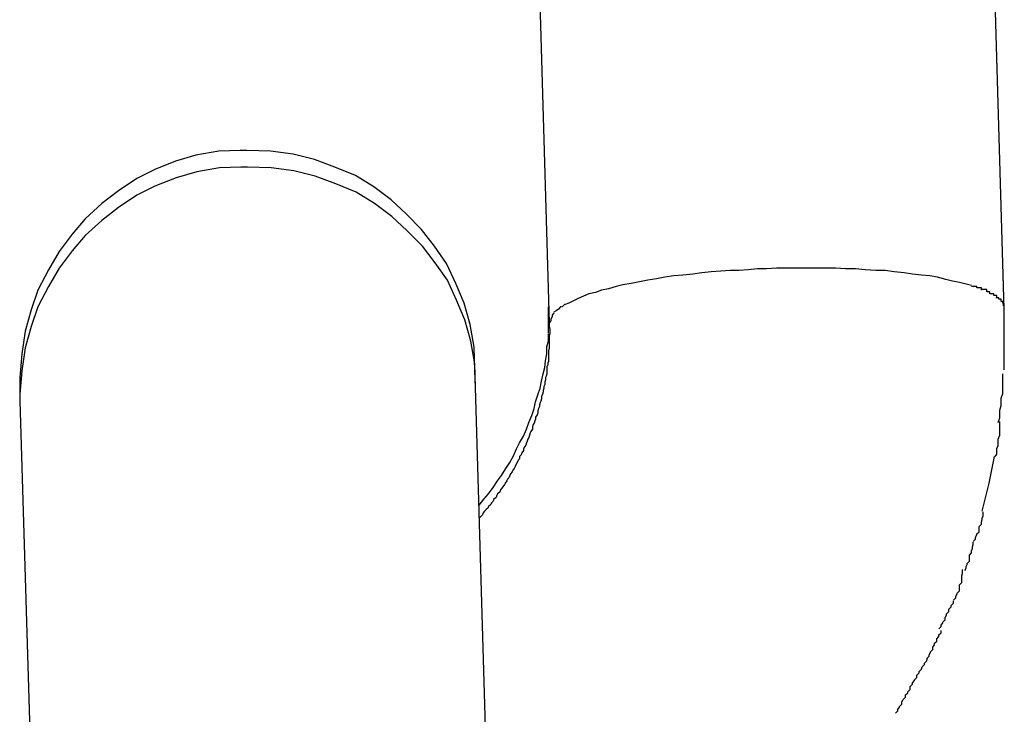
# Model space of a CAD drawing. Extents: x -25.9 to 25.9, y -15.6 to 15.6.
# Drawn here: x -11.9 to -11.8, y -4.9 to -4.8 of the extents above; entities that cross this region are included whole.
import ezdxf

# ---------------------------------------------------------------- set-up
doc = ezdxf.new("R2010")
doc.units = 0
doc.layers.get('0').update_dxf_attribs({"linetype": 'CONTINUOUS'})

msp = doc.modelspace()

# ---------------------------------------------------------------- linework, layer by layer
at = {"color": 0}
for points in [[(-11.7991, -4.8438), (-11.8021, -4.7413)], [(-11.862, -4.7431), (-11.859, -4.8456)], [(-11.8997, -4.8229), (-11.8997, -4.8229), (-11.9025, -4.823), (-11.9055, -4.8235), (-11.9082, -4.8243), (-11.9109, -4.8254), (-11.9133, -4.8266), (-11.9157, -4.8282), (-11.9179, -4.8299), (-11.9201, -4.8319), (-11.9218, -4.8339), (-11.9235, -4.8362), (-11.9249, -4.8386), (-11.9263, -4.8413), (-11.9272, -4.8439), (-11.928, -4.8467), (-11.9284, -4.8497), (-11.9287, -4.8528), (-11.9287, -4.8528), (-11.9287, -4.8528), (-11.9287, -4.8528), (-11.9287, -4.8528), (-11.9287, -4.8529), (-11.9287, -4.8529), (-11.9287, -4.8529), (-11.9287, -4.8529), (-11.9287, -4.8532), (-11.9287, -4.8532), (-11.9287, -4.8532), (-11.9287, -4.8532), (-11.9287, -4.8535), (-11.9287, -4.8535), (-11.9287, -4.8535), (-11.9287, -4.8535), (-11.9287, -4.8538)], [(-11.8997, -4.8229), (-11.8997, -4.8229), (-11.9025, -4.823), (-11.9055, -4.8235), (-11.9082, -4.8243), (-11.9109, -4.8254), (-11.9133, -4.8266), (-11.9157, -4.8282), (-11.9179, -4.8299), (-11.9201, -4.8319), (-11.9218, -4.8339), (-11.9235, -4.8362), (-11.9249, -4.8386), (-11.9263, -4.8413), (-11.9272, -4.8439), (-11.928, -4.8467), (-11.9284, -4.8497), (-11.9287, -4.8528), (-11.9287, -4.8528), (-11.9287, -4.8528), (-11.9287, -4.8528), (-11.9287, -4.8528), (-11.9287, -4.8529), (-11.9287, -4.8529), (-11.9287, -4.8529), (-11.9287, -4.8529), (-11.9287, -4.8532), (-11.9287, -4.8532), (-11.9287, -4.8532), (-11.9287, -4.8532), (-11.9287, -4.8535), (-11.9287, -4.8535), (-11.9287, -4.8535), (-11.9287, -4.8535), (-11.9287, -4.8538)], [(-11.8688, -4.8519), (-11.8688, -4.8519), (-11.8689, -4.8488), (-11.8694, -4.8458), (-11.8702, -4.843), (-11.8713, -4.8404), (-11.8725, -4.8378), (-11.8741, -4.8355), (-11.8758, -4.8333), (-11.8778, -4.8313), (-11.8798, -4.8294), (-11.8821, -4.8277), (-11.8845, -4.8262), (-11.8872, -4.8251), (-11.8899, -4.8241), (-11.8927, -4.8234), (-11.8957, -4.823), (-11.8988, -4.8229), (-11.8988, -4.8229), (-11.8988, -4.8229), (-11.8988, -4.8229), (-11.8988, -4.8229), (-11.8989, -4.8229), (-11.8989, -4.8229), (-11.8989, -4.8229), (-11.8989, -4.8229), (-11.8992, -4.8229), (-11.8992, -4.8229), (-11.8992, -4.8229), (-11.8992, -4.8229), (-11.8994, -4.8229), (-11.8994, -4.8229), (-11.8994, -4.8229), (-11.8994, -4.8229), (-11.8997, -4.8229)], [(-11.8688, -4.8519), (-11.8688, -4.8519), (-11.8689, -4.8488), (-11.8694, -4.8458), (-11.8702, -4.843), (-11.8713, -4.8404), (-11.8725, -4.8378), (-11.8741, -4.8355), (-11.8758, -4.8333), (-11.8778, -4.8313), (-11.8798, -4.8294), (-11.8821, -4.8277), (-11.8845, -4.8262), (-11.8872, -4.8251), (-11.8899, -4.8241), (-11.8927, -4.8234), (-11.8957, -4.823), (-11.8988, -4.8229), (-11.8988, -4.8229), (-11.8988, -4.8229), (-11.8988, -4.8229), (-11.8988, -4.8229), (-11.8989, -4.8229), (-11.8989, -4.8229), (-11.8989, -4.8229), (-11.8989, -4.8229), (-11.8992, -4.8229), (-11.8992, -4.8229), (-11.8992, -4.8229), (-11.8992, -4.8229), (-11.8994, -4.8229), (-11.8994, -4.8229), (-11.8994, -4.8229), (-11.8994, -4.8229), (-11.8997, -4.8229)], [(-11.8996, -4.8251), (-11.8996, -4.8251), (-11.9024, -4.8252), (-11.9054, -4.8257), (-11.9081, -4.8265), (-11.9109, -4.8276), (-11.9133, -4.8288), (-11.9157, -4.8304), (-11.9179, -4.8321), (-11.9201, -4.8341), (-11.9218, -4.8361), (-11.9235, -4.8384), (-11.9249, -4.8408), (-11.9263, -4.8435), (-11.9272, -4.8461), (-11.928, -4.8489), (-11.9284, -4.8519), (-11.9287, -4.855), (-11.9287, -4.855), (-11.9287, -4.855), (-11.9287, -4.855), (-11.9287, -4.855), (-11.9287, -4.8551), (-11.9287, -4.8551), (-11.9287, -4.8551), (-11.9287, -4.8551), (-11.9287, -4.8554), (-11.9287, -4.8554), (-11.9287, -4.8554), (-11.9287, -4.8554), (-11.9287, -4.8556), (-11.9287, -4.8556), (-11.9287, -4.8556), (-11.9287, -4.8556), (-11.9287, -4.8559)], [(-11.8996, -4.8251), (-11.8996, -4.8251), (-11.9024, -4.8252), (-11.9054, -4.8257), (-11.9081, -4.8265), (-11.9109, -4.8276), (-11.9133, -4.8288), (-11.9157, -4.8304), (-11.9179, -4.8321), (-11.9201, -4.8341), (-11.9218, -4.8361), (-11.9235, -4.8384), (-11.9249, -4.8408), (-11.9263, -4.8435), (-11.9272, -4.8461), (-11.928, -4.8489), (-11.9284, -4.8519), (-11.9287, -4.855), (-11.9287, -4.855), (-11.9287, -4.855), (-11.9287, -4.855), (-11.9287, -4.855), (-11.9287, -4.8551), (-11.9287, -4.8551), (-11.9287, -4.8551), (-11.9287, -4.8551), (-11.9287, -4.8554), (-11.9287, -4.8554), (-11.9287, -4.8554), (-11.9287, -4.8554), (-11.9287, -4.8556), (-11.9287, -4.8556), (-11.9287, -4.8556), (-11.9287, -4.8556), (-11.9287, -4.8559)], [(-11.8687, -4.8541), (-11.8687, -4.8541), (-11.8688, -4.851), (-11.8693, -4.848), (-11.8701, -4.8452), (-11.8712, -4.8426), (-11.8724, -4.84), (-11.874, -4.8377), (-11.8757, -4.8355), (-11.8777, -4.8335), (-11.8797, -4.8316), (-11.882, -4.8299), (-11.8844, -4.8284), (-11.8871, -4.8273), (-11.8898, -4.8263), (-11.8926, -4.8256), (-11.8956, -4.8252), (-11.8987, -4.8251), (-11.8987, -4.8251), (-11.8987, -4.8251), (-11.8987, -4.8251), (-11.8987, -4.8251), (-11.8988, -4.8251), (-11.8988, -4.8251), (-11.8988, -4.8251), (-11.8988, -4.8251), (-11.8991, -4.8251), (-11.8991, -4.8251), (-11.8991, -4.8251), (-11.8991, -4.8251), (-11.8993, -4.8251), (-11.8993, -4.8251), (-11.8993, -4.8251), (-11.8993, -4.8251), (-11.8996, -4.8251)], [(-11.8687, -4.8541), (-11.8687, -4.8541), (-11.8688, -4.851), (-11.8693, -4.848), (-11.8701, -4.8452), (-11.8712, -4.8426), (-11.8724, -4.84), (-11.874, -4.8377), (-11.8757, -4.8355), (-11.8777, -4.8335), (-11.8797, -4.8316), (-11.882, -4.8299), (-11.8844, -4.8284), (-11.8871, -4.8273), (-11.8898, -4.8263), (-11.8926, -4.8256), (-11.8956, -4.8252), (-11.8987, -4.8251), (-11.8987, -4.8251), (-11.8987, -4.8251), (-11.8987, -4.8251), (-11.8987, -4.8251), (-11.8988, -4.8251), (-11.8988, -4.8251), (-11.8988, -4.8251), (-11.8988, -4.8251), (-11.8991, -4.8251), (-11.8991, -4.8251), (-11.8991, -4.8251), (-11.8991, -4.8251), (-11.8993, -4.8251), (-11.8993, -4.8251), (-11.8993, -4.8251), (-11.8993, -4.8251), (-11.8996, -4.8251)], [(-11.8034, -4.8407), (-11.8041, -4.8405), (-11.805, -4.8403), (-11.8059, -4.8401), (-11.8068, -4.8399), (-11.8079, -4.8396), (-11.8089, -4.8394), (-11.81, -4.8393), (-11.8112, -4.8392), (-11.8123, -4.839), (-11.8136, -4.8389), (-11.8148, -4.8387), (-11.816, -4.8387), (-11.8174, -4.8386), (-11.8187, -4.8385), (-11.82, -4.8385), (-11.8213, -4.8384), (-11.8226, -4.8384), (-11.8239, -4.8384), (-11.8253, -4.8384), (-11.8266, -4.8384), (-11.8278, -4.8384), (-11.8291, -4.8384), (-11.8304, -4.8385), (-11.8316, -4.8385), (-11.8328, -4.8386), (-11.834, -4.8387), (-11.8352, -4.8387), (-11.8364, -4.8388), (-11.8377, -4.8389), (-11.8389, -4.839), (-11.8401, -4.8392), (-11.8414, -4.8393), (-11.8426, -4.8394), (-11.8438, -4.8396), (-11.8449, -4.8398), (-11.846, -4.84), (-11.8471, -4.8402), (-11.8482, -4.8404), (-11.8493, -4.8406), (-11.8502, -4.8408), (-11.8512, -4.8411), (-11.8521, -4.8413), (-11.8529, -4.8416), (-11.8538, -4.8418), (-11.8545, -4.8421), (-11.8552, -4.8424), (-11.8558, -4.8427), (-11.8564, -4.843), (-11.8569, -4.8432)], [(-11.8027, -4.841), (-11.8027, -4.841), (-11.8027, -4.8408), (-11.8027, -4.8408), (-11.8027, -4.8408), (-11.8027, -4.8408), (-11.8027, -4.8408), (-11.8027, -4.8408), (-11.8027, -4.8408), (-11.803, -4.8408), (-11.803, -4.8408), (-11.803, -4.8408), (-11.803, -4.8408), (-11.8031, -4.8408), (-11.8031, -4.8408), (-11.8031, -4.8408), (-11.8031, -4.8408), (-11.8034, -4.8408)], [(-11.8027, -4.841), (-11.8027, -4.841), (-11.8027, -4.8408), (-11.8027, -4.8408), (-11.8027, -4.8408), (-11.8027, -4.8408), (-11.8027, -4.8408), (-11.8027, -4.8408), (-11.8027, -4.8408), (-11.803, -4.8408), (-11.803, -4.8408), (-11.803, -4.8408), (-11.803, -4.8408), (-11.8031, -4.8408), (-11.8031, -4.8408), (-11.8031, -4.8408), (-11.8031, -4.8408), (-11.8034, -4.8408)], [(-11.8021, -4.8413), (-11.8021, -4.8413), (-11.8021, -4.841), (-11.8021, -4.841), (-11.8021, -4.841), (-11.8021, -4.841), (-11.8021, -4.841), (-11.8021, -4.841), (-11.8021, -4.841), (-11.8023, -4.841), (-11.8023, -4.841), (-11.8023, -4.841), (-11.8023, -4.841), (-11.8024, -4.841), (-11.8024, -4.841), (-11.8024, -4.841), (-11.8024, -4.841), (-11.8027, -4.841)], [(-11.8021, -4.8413), (-11.8021, -4.8413), (-11.8021, -4.841), (-11.8021, -4.841), (-11.8021, -4.841), (-11.8021, -4.841), (-11.8021, -4.841), (-11.8021, -4.841), (-11.8021, -4.841), (-11.8023, -4.841), (-11.8023, -4.841), (-11.8023, -4.841), (-11.8023, -4.841), (-11.8024, -4.841), (-11.8024, -4.841), (-11.8024, -4.841), (-11.8024, -4.841), (-11.8027, -4.841)], [(-11.8014, -4.8415), (-11.8014, -4.8415), (-11.8014, -4.8412), (-11.8014, -4.8412), (-11.8014, -4.8412), (-11.8014, -4.8412), (-11.8014, -4.8412), (-11.8014, -4.8412), (-11.8014, -4.8412), (-11.8017, -4.8412), (-11.8017, -4.8412), (-11.8017, -4.8412), (-11.8017, -4.8412), (-11.8017, -4.8412), (-11.8017, -4.8412), (-11.8017, -4.8412), (-11.8017, -4.8412), (-11.802, -4.8412)], [(-11.8014, -4.8415), (-11.8014, -4.8415), (-11.8014, -4.8412), (-11.8014, -4.8412), (-11.8014, -4.8412), (-11.8014, -4.8412), (-11.8014, -4.8412), (-11.8014, -4.8412), (-11.8014, -4.8412), (-11.8017, -4.8412), (-11.8017, -4.8412), (-11.8017, -4.8412), (-11.8017, -4.8412), (-11.8017, -4.8412), (-11.8017, -4.8412), (-11.8017, -4.8412), (-11.8017, -4.8412), (-11.802, -4.8412)], [(-11.801, -4.8418), (-11.801, -4.8418), (-11.801, -4.8415), (-11.801, -4.8415), (-11.801, -4.8415), (-11.801, -4.8415), (-11.801, -4.8415), (-11.801, -4.8415), (-11.801, -4.8415), (-11.8011, -4.8415), (-11.8011, -4.8415), (-11.8011, -4.8415), (-11.8011, -4.8415), (-11.8011, -4.8415), (-11.8011, -4.8415), (-11.8011, -4.8415), (-11.8011, -4.8415), (-11.8014, -4.8415)], [(-11.801, -4.8418), (-11.801, -4.8418), (-11.801, -4.8415), (-11.801, -4.8415), (-11.801, -4.8415), (-11.801, -4.8415), (-11.801, -4.8415), (-11.801, -4.8415), (-11.801, -4.8415), (-11.8011, -4.8415), (-11.8011, -4.8415), (-11.8011, -4.8415), (-11.8011, -4.8415), (-11.8011, -4.8415), (-11.8011, -4.8415), (-11.8011, -4.8415), (-11.8011, -4.8415), (-11.8014, -4.8415)], [(-11.8005, -4.842), (-11.8005, -4.842), (-11.8005, -4.8418), (-11.8005, -4.8418), (-11.8005, -4.8418), (-11.8005, -4.8418), (-11.8005, -4.8418), (-11.8005, -4.8418), (-11.8005, -4.8418), (-11.8007, -4.8418), (-11.8007, -4.8418), (-11.8007, -4.8418), (-11.8007, -4.8418), (-11.8007, -4.8418), (-11.8007, -4.8418), (-11.8007, -4.8418), (-11.8007, -4.8418), (-11.801, -4.8418)], [(-11.8005, -4.842), (-11.8005, -4.842), (-11.8005, -4.8418), (-11.8005, -4.8418), (-11.8005, -4.8418), (-11.8005, -4.8418), (-11.8005, -4.8418), (-11.8005, -4.8418), (-11.8005, -4.8418), (-11.8007, -4.8418), (-11.8007, -4.8418), (-11.8007, -4.8418), (-11.8007, -4.8418), (-11.8007, -4.8418), (-11.8007, -4.8418), (-11.8007, -4.8418), (-11.8007, -4.8418), (-11.801, -4.8418)], [(-11.8001, -4.8423), (-11.8001, -4.8423), (-11.8001, -4.842), (-11.8001, -4.842), (-11.8001, -4.842), (-11.8001, -4.842), (-11.8001, -4.842), (-11.8001, -4.842), (-11.8001, -4.842), (-11.8002, -4.842), (-11.8002, -4.842), (-11.8002, -4.842), (-11.8002, -4.842), (-11.8002, -4.842), (-11.8002, -4.842), (-11.8002, -4.842), (-11.8002, -4.842), (-11.8005, -4.842)], [(-11.8001, -4.8423), (-11.8001, -4.8423), (-11.8001, -4.842), (-11.8001, -4.842), (-11.8001, -4.842), (-11.8001, -4.842), (-11.8001, -4.842), (-11.8001, -4.842), (-11.8001, -4.842), (-11.8002, -4.842), (-11.8002, -4.842), (-11.8002, -4.842), (-11.8002, -4.842), (-11.8002, -4.842), (-11.8002, -4.842), (-11.8002, -4.842), (-11.8002, -4.842), (-11.8005, -4.842)], [(-11.7998, -4.8425), (-11.7998, -4.8425), (-11.7998, -4.8423), (-11.7998, -4.8423), (-11.7998, -4.8423), (-11.7998, -4.8423), (-11.7998, -4.8423), (-11.7998, -4.8423), (-11.7998, -4.8423), (-11.7999, -4.8423), (-11.7999, -4.8423), (-11.7999, -4.8423), (-11.7999, -4.8423), (-11.7999, -4.8423), (-11.7999, -4.8423), (-11.7999, -4.8423), (-11.7999, -4.8423), (-11.8002, -4.8423)], [(-11.7998, -4.8425), (-11.7998, -4.8425), (-11.7998, -4.8423), (-11.7998, -4.8423), (-11.7998, -4.8423), (-11.7998, -4.8423), (-11.7998, -4.8423), (-11.7998, -4.8423), (-11.7998, -4.8423), (-11.7999, -4.8423), (-11.7999, -4.8423), (-11.7999, -4.8423), (-11.7999, -4.8423), (-11.7999, -4.8423), (-11.7999, -4.8423), (-11.7999, -4.8423), (-11.7999, -4.8423), (-11.8002, -4.8423)], [(-11.7995, -4.8428), (-11.7995, -4.8428), (-11.7995, -4.8425), (-11.7995, -4.8425), (-11.7995, -4.8425), (-11.7995, -4.8425), (-11.7995, -4.8425), (-11.7995, -4.8425), (-11.7995, -4.8425), (-11.7996, -4.8425), (-11.7996, -4.8425), (-11.7996, -4.8425), (-11.7996, -4.8425), (-11.7996, -4.8425), (-11.7996, -4.8425), (-11.7996, -4.8425), (-11.7996, -4.8425), (-11.7998, -4.8425)], [(-11.7995, -4.8428), (-11.7995, -4.8428), (-11.7995, -4.8425), (-11.7995, -4.8425), (-11.7995, -4.8425), (-11.7995, -4.8425), (-11.7995, -4.8425), (-11.7995, -4.8425), (-11.7995, -4.8425), (-11.7996, -4.8425), (-11.7996, -4.8425), (-11.7996, -4.8425), (-11.7996, -4.8425), (-11.7996, -4.8425), (-11.7996, -4.8425), (-11.7996, -4.8425), (-11.7996, -4.8425), (-11.7998, -4.8425)], [(-11.7993, -4.843), (-11.7993, -4.843), (-11.7993, -4.8428), (-11.7993, -4.8428), (-11.7993, -4.8428), (-11.7993, -4.8428), (-11.7993, -4.8428), (-11.7993, -4.8428), (-11.7993, -4.8428), (-11.7993, -4.8428), (-11.7993, -4.8428), (-11.7993, -4.8428), (-11.7993, -4.8428), (-11.7993, -4.8428), (-11.7993, -4.8428), (-11.7993, -4.8428), (-11.7993, -4.8428), (-11.7995, -4.8428)], [(-11.7993, -4.843), (-11.7993, -4.843), (-11.7993, -4.8428), (-11.7993, -4.8428), (-11.7993, -4.8428), (-11.7993, -4.8428), (-11.7993, -4.8428), (-11.7993, -4.8428), (-11.7993, -4.8428), (-11.7993, -4.8428), (-11.7993, -4.8428), (-11.7993, -4.8428), (-11.7993, -4.8428), (-11.7993, -4.8428), (-11.7993, -4.8428), (-11.7993, -4.8428), (-11.7993, -4.8428), (-11.7995, -4.8428)], [(-11.7992, -4.8433), (-11.7992, -4.8433), (-11.7992, -4.843), (-11.7992, -4.843), (-11.7992, -4.843), (-11.7992, -4.843), (-11.7992, -4.843), (-11.7992, -4.843), (-11.7992, -4.843), (-11.7992, -4.843), (-11.7992, -4.843), (-11.7992, -4.843), (-11.7992, -4.843), (-11.7992, -4.843), (-11.7992, -4.843), (-11.7992, -4.843), (-11.7992, -4.843), (-11.7993, -4.843)], [(-11.7992, -4.8433), (-11.7992, -4.8433), (-11.7992, -4.843), (-11.7992, -4.843), (-11.7992, -4.843), (-11.7992, -4.843), (-11.7992, -4.843), (-11.7992, -4.843), (-11.7992, -4.843), (-11.7992, -4.843), (-11.7992, -4.843), (-11.7992, -4.843), (-11.7992, -4.843), (-11.7992, -4.843), (-11.7992, -4.843), (-11.7992, -4.843), (-11.7992, -4.843), (-11.7993, -4.843)], [(-11.8591, -4.8455), (-11.8591, -4.8435)], [(-11.8584, -4.8443), (-11.8584, -4.8443), (-11.8584, -4.8443), (-11.8584, -4.8443), (-11.8584, -4.8443), (-11.8584, -4.8443), (-11.8584, -4.8443), (-11.8584, -4.8443), (-11.8584, -4.8443), (-11.8584, -4.8443), (-11.8584, -4.8443), (-11.8584, -4.8443), (-11.8584, -4.8443), (-11.8584, -4.8443), (-11.8584, -4.8443), (-11.8584, -4.8443), (-11.8584, -4.8443), (-11.8586, -4.8446)], [(-11.8584, -4.8443), (-11.8584, -4.8443), (-11.8584, -4.8443), (-11.8584, -4.8443), (-11.8584, -4.8443), (-11.8584, -4.8443), (-11.8584, -4.8443), (-11.8584, -4.8443), (-11.8584, -4.8443), (-11.8584, -4.8443), (-11.8584, -4.8443), (-11.8584, -4.8443), (-11.8584, -4.8443), (-11.8584, -4.8443), (-11.8584, -4.8443), (-11.8584, -4.8443), (-11.8584, -4.8443), (-11.8586, -4.8446)], [(-11.8581, -4.844), (-11.8584, -4.8442)], [(-11.8578, -4.8437), (-11.8578, -4.8437), (-11.8578, -4.8437), (-11.8578, -4.8437), (-11.8578, -4.8437), (-11.8578, -4.8437), (-11.8578, -4.8437), (-11.8578, -4.8437), (-11.8578, -4.8437), (-11.8578, -4.8438), (-11.8578, -4.8438), (-11.8578, -4.8438), (-11.8578, -4.8438), (-11.8578, -4.8438), (-11.8578, -4.8438), (-11.8578, -4.8438), (-11.8578, -4.8438), (-11.8581, -4.844)], [(-11.8578, -4.8437), (-11.8578, -4.8437), (-11.8578, -4.8437), (-11.8578, -4.8437), (-11.8578, -4.8437), (-11.8578, -4.8437), (-11.8578, -4.8437), (-11.8578, -4.8437), (-11.8578, -4.8437), (-11.8578, -4.8438), (-11.8578, -4.8438), (-11.8578, -4.8438), (-11.8578, -4.8438), (-11.8578, -4.8438), (-11.8578, -4.8438), (-11.8578, -4.8438), (-11.8578, -4.8438), (-11.8581, -4.844)], [(-11.8574, -4.8435), (-11.8574, -4.8435), (-11.8574, -4.8435), (-11.8574, -4.8435), (-11.8574, -4.8435), (-11.8574, -4.8435), (-11.8574, -4.8435), (-11.8574, -4.8435), (-11.8574, -4.8435), (-11.8575, -4.8435), (-11.8575, -4.8435), (-11.8575, -4.8435), (-11.8575, -4.8435), (-11.8575, -4.8435), (-11.8575, -4.8435), (-11.8575, -4.8435), (-11.8575, -4.8435), (-11.8578, -4.8438)], [(-11.8574, -4.8435), (-11.8574, -4.8435), (-11.8574, -4.8435), (-11.8574, -4.8435), (-11.8574, -4.8435), (-11.8574, -4.8435), (-11.8574, -4.8435), (-11.8574, -4.8435), (-11.8574, -4.8435), (-11.8575, -4.8435), (-11.8575, -4.8435), (-11.8575, -4.8435), (-11.8575, -4.8435), (-11.8575, -4.8435), (-11.8575, -4.8435), (-11.8575, -4.8435), (-11.8575, -4.8435), (-11.8578, -4.8438)], [(-11.8569, -4.8432), (-11.8569, -4.8432), (-11.8569, -4.8432), (-11.8569, -4.8432), (-11.8569, -4.8432), (-11.8569, -4.8432), (-11.8569, -4.8432), (-11.8569, -4.8432), (-11.8569, -4.8432), (-11.857, -4.8432), (-11.857, -4.8432), (-11.857, -4.8432), (-11.857, -4.8432), (-11.857, -4.8432), (-11.857, -4.8432), (-11.857, -4.8432), (-11.857, -4.8432), (-11.8573, -4.8435)], [(-11.8569, -4.8432), (-11.8569, -4.8432), (-11.8569, -4.8432), (-11.8569, -4.8432), (-11.8569, -4.8432), (-11.8569, -4.8432), (-11.8569, -4.8432), (-11.8569, -4.8432), (-11.8569, -4.8432), (-11.857, -4.8432), (-11.857, -4.8432), (-11.857, -4.8432), (-11.857, -4.8432), (-11.857, -4.8432), (-11.857, -4.8432), (-11.857, -4.8432), (-11.857, -4.8432), (-11.8573, -4.8435)], [(-11.7991, -4.8435), (-11.7991, -4.8435), (-11.7991, -4.8433), (-11.7991, -4.8433), (-11.7991, -4.8433), (-11.7991, -4.8433), (-11.7991, -4.8433), (-11.7991, -4.8433), (-11.7991, -4.8433), (-11.7991, -4.8433), (-11.7991, -4.8433), (-11.7991, -4.8433), (-11.7991, -4.8433), (-11.7991, -4.8433), (-11.7991, -4.8433), (-11.7991, -4.8433), (-11.7991, -4.8433), (-11.7993, -4.8433)], [(-11.7991, -4.8435), (-11.7991, -4.8435), (-11.7991, -4.8433), (-11.7991, -4.8433), (-11.7991, -4.8433), (-11.7991, -4.8433), (-11.7991, -4.8433), (-11.7991, -4.8433), (-11.7991, -4.8433), (-11.7991, -4.8433), (-11.7991, -4.8433), (-11.7991, -4.8433), (-11.7991, -4.8433), (-11.7991, -4.8433), (-11.7991, -4.8433), (-11.7991, -4.8433), (-11.7991, -4.8433), (-11.7993, -4.8433)], [(-11.7991, -4.8518), (-11.7991, -4.8518), (-11.7991, -4.8512), (-11.7991, -4.8507), (-11.7991, -4.8501), (-11.7991, -4.8498), (-11.7991, -4.8492), (-11.7991, -4.8486), (-11.7991, -4.848), (-11.7991, -4.8477), (-11.7991, -4.8471), (-11.7991, -4.8465), (-11.7991, -4.8459), (-11.7991, -4.8454), (-11.7991, -4.8448), (-11.7991, -4.8444), (-11.7991, -4.8439), (-11.7991, -4.8436)], [(-11.7991, -4.8518), (-11.7991, -4.8518), (-11.7991, -4.8512), (-11.7991, -4.8507), (-11.7991, -4.8501), (-11.7991, -4.8498), (-11.7991, -4.8492), (-11.7991, -4.8486), (-11.7991, -4.848), (-11.7991, -4.8477), (-11.7991, -4.8471), (-11.7991, -4.8465), (-11.7991, -4.8459), (-11.7991, -4.8454), (-11.7991, -4.8448), (-11.7991, -4.8444), (-11.7991, -4.8439), (-11.7991, -4.8436)], [(-11.7991, -4.8438), (-11.7991, -4.8436)], [(-11.859, -4.8456), (-11.859, -4.8459), (-11.859, -4.8461), (-11.8589, -4.8464), (-11.8589, -4.8467), (-11.8589, -4.847), (-11.859, -4.8473), (-11.859, -4.8475), (-11.859, -4.8478), (-11.859, -4.8481), (-11.859, -4.8484), (-11.859, -4.8487), (-11.859, -4.849), (-11.8591, -4.8492), (-11.8591, -4.8495), (-11.8591, -4.8498), (-11.8591, -4.8501), (-11.8591, -4.8504), (-11.8591, -4.8507), (-11.8592, -4.8509), (-11.8592, -4.8511), (-11.8593, -4.8514), (-11.8593, -4.8517), (-11.8593, -4.852), (-11.8593, -4.8523), (-11.8594, -4.8526), (-11.8595, -4.8528), (-11.8595, -4.8531), (-11.8596, -4.8534), (-11.8596, -4.8537), (-11.8597, -4.854), (-11.8597, -4.8542), (-11.8598, -4.8545), (-11.8598, -4.8547), (-11.8599, -4.855), (-11.86, -4.8553), (-11.86, -4.8556), (-11.8601, -4.8559), (-11.8602, -4.8561), (-11.8603, -4.8564), (-11.8603, -4.8566), (-11.8604, -4.8569), (-11.8605, -4.8572), (-11.8605, -4.8575), (-11.8606, -4.8577), (-11.8608, -4.858), (-11.8608, -4.8583), (-11.8609, -4.8585), (-11.861, -4.8588), (-11.8611, -4.859), (-11.8612, -4.8593), (-11.8612, -4.8596), (-11.8614, -4.8599), (-11.8615, -4.8601), (-11.8616, -4.8604), (-11.8617, -4.8607), (-11.8618, -4.8609), (-11.8619, -4.8612), (-11.862, -4.8614), (-11.8621, -4.8617), (-11.8622, -4.8619), (-11.8624, -4.8622), (-11.8624, -4.8624), (-11.8626, -4.8627), (-11.8627, -4.863), (-11.8629, -4.8632), (-11.8629, -4.8635), (-11.8631, -4.8637), (-11.8632, -4.864), (-11.8634, -4.8643), (-11.8635, -4.8645), (-11.8636, -4.8648), (-11.8638, -4.865), (-11.8639, -4.8652), (-11.8641, -4.8655), (-11.8642, -4.8657), (-11.8643, -4.866), (-11.8645, -4.8662), (-11.8646, -4.8664), (-11.8648, -4.8667), (-11.8649, -4.8669), (-11.8651, -4.8672), (-11.8653, -4.8674), (-11.8654, -4.8676), (-11.8655, -4.8679), (-11.8658, -4.8681), (-11.8659, -4.8683), (-11.866, -4.8686), (-11.8663, -4.8688), (-11.8664, -4.8691), (-11.8666, -4.8693), (-11.8667, -4.8695), (-11.867, -4.8698), (-11.8671, -4.87), (-11.8673, -4.8702), (-11.8675, -4.8704), (-11.8677, -4.8706), (-11.8678, -4.8709), (-11.8682, -4.8713)], [(-11.8591, -4.8469), (-11.8591, -4.8469), (-11.8591, -4.8466), (-11.8591, -4.8466), (-11.8591, -4.8464), (-11.8591, -4.8464), (-11.8591, -4.8461), (-11.8591, -4.8461), (-11.8591, -4.8461), (-11.8591, -4.8461), (-11.8591, -4.8458), (-11.8591, -4.8458), (-11.8591, -4.8457), (-11.8591, -4.8457), (-11.8591, -4.8454), (-11.8591, -4.8454), (-11.8591, -4.8454), (-11.8591, -4.8454)], [(-11.8591, -4.8469), (-11.8591, -4.8469), (-11.8591, -4.8466), (-11.8591, -4.8466), (-11.8591, -4.8464), (-11.8591, -4.8464), (-11.8591, -4.8461), (-11.8591, -4.8461), (-11.8591, -4.8461), (-11.8591, -4.8461), (-11.8591, -4.8458), (-11.8591, -4.8458), (-11.8591, -4.8457), (-11.8591, -4.8457), (-11.8591, -4.8454), (-11.8591, -4.8454), (-11.8591, -4.8454), (-11.8591, -4.8454)], [(-11.8588, -4.8451), (-11.8588, -4.8451), (-11.8588, -4.8451), (-11.8588, -4.8451), (-11.8588, -4.8451), (-11.8588, -4.8451), (-11.8588, -4.8451), (-11.8588, -4.8451), (-11.8588, -4.8451), (-11.8588, -4.8453), (-11.8588, -4.8453), (-11.8588, -4.8453), (-11.8588, -4.8453), (-11.8588, -4.8453), (-11.8588, -4.8453), (-11.8588, -4.8453), (-11.8588, -4.8453), (-11.8589, -4.8456)], [(-11.8588, -4.8451), (-11.8588, -4.8451), (-11.8588, -4.8451), (-11.8588, -4.8451), (-11.8588, -4.8451), (-11.8588, -4.8451), (-11.8588, -4.8451), (-11.8588, -4.8451), (-11.8588, -4.8451), (-11.8588, -4.8453), (-11.8588, -4.8453), (-11.8588, -4.8453), (-11.8588, -4.8453), (-11.8588, -4.8453), (-11.8588, -4.8453), (-11.8588, -4.8453), (-11.8588, -4.8453), (-11.8589, -4.8456)], [(-11.8586, -4.8446), (-11.8586, -4.8446), (-11.8586, -4.8446), (-11.8586, -4.8446), (-11.8586, -4.8446), (-11.8586, -4.8446), (-11.8586, -4.8446), (-11.8586, -4.8446), (-11.8586, -4.8446), (-11.8586, -4.8448), (-11.8586, -4.8448), (-11.8586, -4.8448), (-11.8586, -4.8448), (-11.8586, -4.8448), (-11.8586, -4.8448), (-11.8586, -4.8448), (-11.8586, -4.8448), (-11.8588, -4.8451)], [(-11.8586, -4.8446), (-11.8586, -4.8446), (-11.8586, -4.8446), (-11.8586, -4.8446), (-11.8586, -4.8446), (-11.8586, -4.8446), (-11.8586, -4.8446), (-11.8586, -4.8446), (-11.8586, -4.8446), (-11.8586, -4.8448), (-11.8586, -4.8448), (-11.8586, -4.8448), (-11.8586, -4.8448), (-11.8586, -4.8448), (-11.8586, -4.8448), (-11.8586, -4.8448), (-11.8586, -4.8448), (-11.8588, -4.8451)], [(-11.8682, -4.8696), (-11.8676, -4.8688), (-11.867, -4.8681), (-11.8664, -4.8673), (-11.8658, -4.8664), (-11.8653, -4.8657), (-11.8647, -4.8648), (-11.8642, -4.864), (-11.8637, -4.8631), (-11.8633, -4.8622), (-11.8629, -4.8614), (-11.8624, -4.8605), (-11.862, -4.8596), (-11.8617, -4.8587), (-11.8613, -4.8578), (-11.861, -4.8569), (-11.8608, -4.856), (-11.8605, -4.8551), (-11.8602, -4.8542), (-11.86, -4.8533), (-11.8598, -4.8523), (-11.8596, -4.8515), (-11.8595, -4.8506), (-11.8593, -4.8497), (-11.8593, -4.8487), (-11.8591, -4.848), (-11.8591, -4.847)], [(-11.8687, -4.8541), (-11.8688, -4.8519)], [(-11.7999, -4.8587), (-11.7999, -4.8587), (-11.7997, -4.8581), (-11.7997, -4.8578), (-11.7997, -4.8574), (-11.7997, -4.8571), (-11.7995, -4.8565), (-11.7995, -4.8562), (-11.7995, -4.8558), (-11.7995, -4.8555), (-11.7993, -4.8549), (-11.7993, -4.8546), (-11.7993, -4.8541), (-11.7993, -4.8538), (-11.7993, -4.8532), (-11.7993, -4.8529), (-11.7993, -4.8526), (-11.7993, -4.8523)], [(-11.7999, -4.8587), (-11.7999, -4.8587), (-11.7997, -4.8581), (-11.7997, -4.8578), (-11.7997, -4.8574), (-11.7997, -4.8571), (-11.7995, -4.8565), (-11.7995, -4.8562), (-11.7995, -4.8558), (-11.7995, -4.8555), (-11.7993, -4.8549), (-11.7993, -4.8546), (-11.7993, -4.8541), (-11.7993, -4.8538), (-11.7993, -4.8532), (-11.7993, -4.8529), (-11.7993, -4.8526), (-11.7993, -4.8523)], [(-11.9287, -4.8538), (-11.9287, -4.8559)], [(-11.8671, -4.9093), (-11.8687, -4.8541)], [(-11.9287, -4.8559), (-11.927, -4.9111)], [(-11.8003, -4.8632), (-11.8003, -4.8632), (-11.8001, -4.8629), (-11.8001, -4.8626), (-11.8001, -4.8623), (-11.8001, -4.8621), (-11.7999, -4.8618), (-11.7999, -4.8615), (-11.7999, -4.8612), (-11.7999, -4.8609), (-11.7997, -4.8604), (-11.7997, -4.8601), (-11.7997, -4.8598), (-11.7997, -4.8595), (-11.7997, -4.8592), (-11.7997, -4.8589), (-11.7997, -4.8586), (-11.7997, -4.8586)], [(-11.8003, -4.8632), (-11.8003, -4.8632), (-11.8001, -4.8629), (-11.8001, -4.8626), (-11.8001, -4.8623), (-11.8001, -4.8621), (-11.7999, -4.8618), (-11.7999, -4.8615), (-11.7999, -4.8612), (-11.7999, -4.8609), (-11.7997, -4.8604), (-11.7997, -4.8601), (-11.7997, -4.8598), (-11.7997, -4.8595), (-11.7997, -4.8592), (-11.7997, -4.8589), (-11.7997, -4.8586), (-11.7997, -4.8586)], [(-11.802, -4.8704), (-11.8011, -4.8667), (-11.8004, -4.8632)], [(-11.8032, -4.8744), (-11.8032, -4.8744), (-11.8029, -4.8741), (-11.8029, -4.8738), (-11.8027, -4.8735), (-11.8027, -4.8734), (-11.8024, -4.8731), (-11.8024, -4.8728), (-11.8024, -4.8725), (-11.8024, -4.8724), (-11.8021, -4.8721), (-11.8021, -4.8718), (-11.802, -4.8715), (-11.802, -4.8713), (-11.8019, -4.871), (-11.8019, -4.8708), (-11.8019, -4.8705), (-11.8019, -4.8705)], [(-11.8032, -4.8744), (-11.8032, -4.8744), (-11.8029, -4.8741), (-11.8029, -4.8738), (-11.8027, -4.8735), (-11.8027, -4.8734), (-11.8024, -4.8731), (-11.8024, -4.8728), (-11.8024, -4.8725), (-11.8024, -4.8724), (-11.8021, -4.8721), (-11.8021, -4.8718), (-11.802, -4.8715), (-11.802, -4.8713), (-11.8019, -4.871), (-11.8019, -4.8708), (-11.8019, -4.8705), (-11.8019, -4.8705)], [(-11.8043, -4.8782), (-11.8043, -4.8782), (-11.8041, -4.8779), (-11.8041, -4.8777), (-11.804, -4.8774), (-11.804, -4.8773), (-11.8037, -4.877), (-11.8037, -4.8767), (-11.8037, -4.8764), (-11.8037, -4.8762), (-11.8034, -4.8759), (-11.8034, -4.8756), (-11.8033, -4.8753), (-11.8033, -4.8751), (-11.8032, -4.8748), (-11.8032, -4.8747), (-11.8032, -4.8745), (-11.8032, -4.8745)], [(-11.8043, -4.8782), (-11.8043, -4.8782), (-11.8041, -4.8779), (-11.8041, -4.8777), (-11.804, -4.8774), (-11.804, -4.8773), (-11.8037, -4.877), (-11.8037, -4.8767), (-11.8037, -4.8764), (-11.8037, -4.8762), (-11.8034, -4.8759), (-11.8034, -4.8756), (-11.8033, -4.8753), (-11.8033, -4.8751), (-11.8032, -4.8748), (-11.8032, -4.8747), (-11.8032, -4.8745), (-11.8032, -4.8745)], [(-11.8058, -4.8821), (-11.8058, -4.8821), (-11.8055, -4.8818), (-11.8055, -4.8816), (-11.8053, -4.8813), (-11.8053, -4.8812), (-11.805, -4.8809), (-11.805, -4.8806), (-11.805, -4.8803), (-11.805, -4.8801), (-11.8047, -4.8798), (-11.8047, -4.8795), (-11.8047, -4.8792), (-11.8047, -4.8789), (-11.8046, -4.8786), (-11.8046, -4.8784), (-11.8046, -4.8781), (-11.8046, -4.8781)], [(-11.8058, -4.8821), (-11.8058, -4.8821), (-11.8055, -4.8818), (-11.8055, -4.8816), (-11.8053, -4.8813), (-11.8053, -4.8812), (-11.805, -4.8809), (-11.805, -4.8806), (-11.805, -4.8803), (-11.805, -4.8801), (-11.8047, -4.8798), (-11.8047, -4.8795), (-11.8047, -4.8792), (-11.8047, -4.8789), (-11.8046, -4.8786), (-11.8046, -4.8784), (-11.8046, -4.8781), (-11.8046, -4.8781)], [(-11.8077, -4.8859), (-11.8077, -4.8859), (-11.8074, -4.8856), (-11.8074, -4.8854), (-11.8072, -4.8851), (-11.8072, -4.885), (-11.8069, -4.8847), (-11.8069, -4.8844), (-11.8067, -4.8841), (-11.8067, -4.8839), (-11.8064, -4.8836), (-11.8064, -4.8833), (-11.8061, -4.883), (-11.8061, -4.8828), (-11.8058, -4.8825), (-11.8058, -4.8824), (-11.8058, -4.8822), (-11.8058, -4.8822)], [(-11.8077, -4.8859), (-11.8077, -4.8859), (-11.8074, -4.8856), (-11.8074, -4.8854), (-11.8072, -4.8851), (-11.8072, -4.885), (-11.8069, -4.8847), (-11.8069, -4.8844), (-11.8067, -4.8841), (-11.8067, -4.8839), (-11.8064, -4.8836), (-11.8064, -4.8833), (-11.8061, -4.883), (-11.8061, -4.8828), (-11.8058, -4.8825), (-11.8058, -4.8824), (-11.8058, -4.8822), (-11.8058, -4.8822)], [(-11.8093, -4.8898), (-11.8093, -4.8898), (-11.809, -4.8895), (-11.809, -4.8893), (-11.8088, -4.889), (-11.8088, -4.8889), (-11.8085, -4.8886), (-11.8085, -4.8883), (-11.8083, -4.888), (-11.8083, -4.8878), (-11.808, -4.8875), (-11.808, -4.8872), (-11.8077, -4.8869), (-11.8077, -4.8867), (-11.8074, -4.8864), (-11.8074, -4.8863), (-11.8074, -4.8861), (-11.8074, -4.8861)], [(-11.8093, -4.8898), (-11.8093, -4.8898), (-11.809, -4.8895), (-11.809, -4.8893), (-11.8088, -4.889), (-11.8088, -4.8889), (-11.8085, -4.8886), (-11.8085, -4.8883), (-11.8083, -4.888), (-11.8083, -4.8878), (-11.808, -4.8875), (-11.808, -4.8872), (-11.8077, -4.8869), (-11.8077, -4.8867), (-11.8074, -4.8864), (-11.8074, -4.8863), (-11.8074, -4.8861), (-11.8074, -4.8861)], [(-11.8115, -4.8935), (-11.8115, -4.8935), (-11.8112, -4.8932), (-11.8112, -4.893), (-11.8109, -4.8927), (-11.8109, -4.8926), (-11.8106, -4.8923), (-11.8106, -4.892), (-11.8103, -4.8917), (-11.8103, -4.8915), (-11.81, -4.8912), (-11.8099, -4.8909), (-11.8096, -4.8906), (-11.8096, -4.8904), (-11.8093, -4.8901), (-11.8093, -4.89), (-11.8092, -4.8897), (-11.8092, -4.8897)], [(-11.8115, -4.8935), (-11.8115, -4.8935), (-11.8112, -4.8932), (-11.8112, -4.893), (-11.8109, -4.8927), (-11.8109, -4.8926), (-11.8106, -4.8923), (-11.8106, -4.892), (-11.8103, -4.8917), (-11.8103, -4.8915), (-11.81, -4.8912), (-11.8099, -4.8909), (-11.8096, -4.8906), (-11.8096, -4.8904), (-11.8093, -4.8901), (-11.8093, -4.89), (-11.8092, -4.8897), (-11.8092, -4.8897)], [(-11.8134, -4.897), (-11.8134, -4.897), (-11.8131, -4.8967), (-11.8131, -4.8965), (-11.8129, -4.8962), (-11.8129, -4.8961), (-11.8126, -4.8958), (-11.8126, -4.8955), (-11.8124, -4.8952), (-11.8124, -4.8952), (-11.8121, -4.8949), (-11.8121, -4.8946), (-11.8118, -4.8943), (-11.8118, -4.8942), (-11.8115, -4.8939), (-11.8115, -4.8938), (-11.8115, -4.8935), (-11.8115, -4.8935)], [(-11.8134, -4.897), (-11.8134, -4.897), (-11.8131, -4.8967), (-11.8131, -4.8965), (-11.8129, -4.8962), (-11.8129, -4.8961), (-11.8126, -4.8958), (-11.8126, -4.8955), (-11.8124, -4.8952), (-11.8124, -4.8952), (-11.8121, -4.8949), (-11.8121, -4.8946), (-11.8118, -4.8943), (-11.8118, -4.8942), (-11.8115, -4.8939), (-11.8115, -4.8938), (-11.8115, -4.8935), (-11.8115, -4.8935)]]:
    msp.add_lwpolyline(points, dxfattribs=at)

doc.saveas('drawing.dxf')
